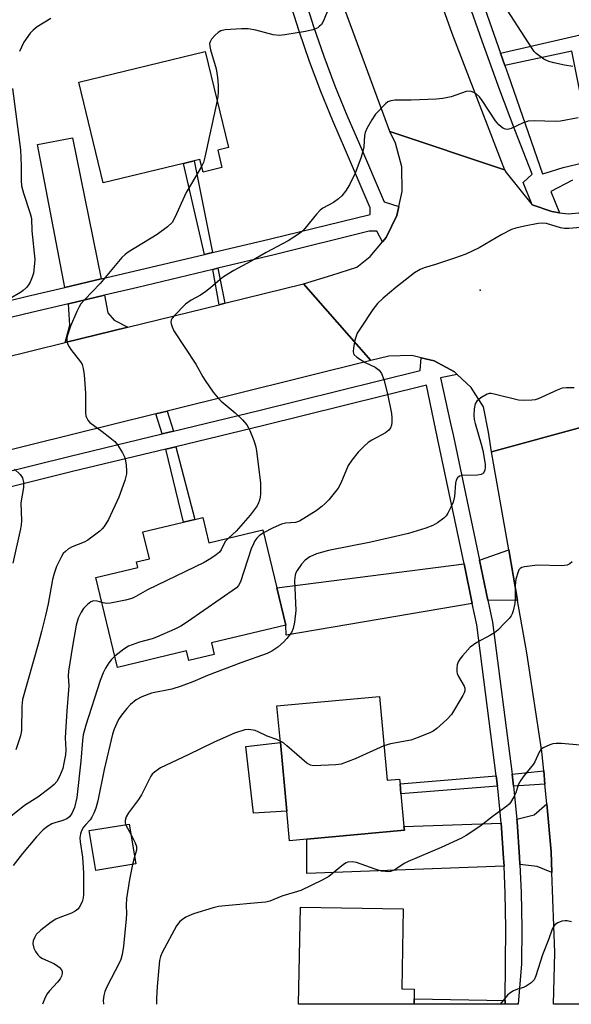
# Model space of a CAD drawing. Units: inches. Extents: x 1297761 to 1303761, y 497450 to 501451.
# Drawn here: x 1302542 to 1302689, y 497450 to 497713 of the extents above; entities that cross this region are included whole.
import ezdxf

# ---------------------------------------------------------------- set-up
doc = ezdxf.new("R2010")
doc.units = ezdxf.units.IN
doc.header["$MEASUREMENT"] = 0
for name, color, linetype in [('BLDG-Footprint', 5, 'Continuous'), ('CULTRL-Pad', 6, 'Continuous'), ('ELEV-Spot Elevation', 7, 'Continuous'), ('TRANS-Driveway', 251, 'Continuous'), ('TRANS-Non Street Sidewalk', 7, 'Continuous'), ('TRANS-Road', 130, 'Continuous'), ('TRANS-Street Sidewalk', 7, 'Continuous'), ('Undefined', 1, 'Continuous')]:
    doc.layers.add(name, color=color, linetype=linetype)

msp = doc.modelspace()

# ---------------------------------------------------------------- linework, layer by layer
at = {"layer": 'BLDG-Footprint'}
for points, elevation in [([(1302595.01, 497678.41), (1302596.14, 497673.71), (1302591.09, 497672.49), (1302590.27, 497675.89), (1302588.69, 497675.51), (1302585.91, 497674.83), (1302564.44, 497669.64), (1302557.93, 497696.57), (1302591.7, 497704.74), (1302597.9, 497679.11)], 374.68), ([(1302591.03, 497580.31), (1302592.66, 497573.55), (1302607.03, 497577.02), (1302610.77, 497561.51), (1302613.16, 497551.62), (1302593.33, 497546.83), (1302594.08, 497543.75), (1302587.29, 497542.11), (1302586.66, 497544.73), (1302568.26, 497540.29), (1302562.46, 497564.29), (1302573.7, 497567), (1302573.34, 497568.47), (1302576.77, 497569.3), (1302575.04, 497576.46), (1302585.88, 497579.07), (1302588.94, 497579.81)], 371.74), ([(1302638.13, 497532.55), (1302640.2, 497510.17), (1302643.54, 497510.48), (1302643.65, 497509.26), (1302643.9, 497506.54), (1302644.7, 497497.88), (1302644.8, 497496.85), (1302618.82, 497494.45), (1302614.14, 497494.02), (1302613.41, 497501.91), (1302611.72, 497520.27), (1302610.82, 497530.03)], 366.34), ([(1302573.15, 497487.85), (1302562.5, 497486.1), (1302560.75, 497496.75), (1302571.4, 497498.5)], 366.89), ([(1302647.4, 497451.87), (1302647.37, 497450.38), (1302616.57, 497450.38), (1302617.05, 497476.33), (1302644.48, 497475.82), (1302644.09, 497454.46), (1302647.45, 497454.4)], 363.74)]:
    msp.add_lwpolyline(points, close=True, dxfattribs=dict(at, elevation=elevation))
at = {"layer": 'CULTRL-Pad'}
msp.add_lwpolyline([(1302613.41, 497501.91), (1302604.55, 497501.44), (1302602.54, 497519.21), (1302611.72, 497520.27)], close=True, dxfattribs=at)
at = {"layer": 'ELEV-Spot Elevation'}
msp.add_point((1302664.98, 497641.02, 369.79), dxfattribs=at)
at = {"layer": 'TRANS-Driveway'}
for points in [[(1302563.88, 497643.99), (1302554.23, 497641.72), (1302546.9, 497679.86), (1302556.26, 497681.64)], [(1302571.06, 497631.14), (1302554.32, 497627.02), (1302555.51, 497631.7), (1302555.23, 497637.4), (1302564.76, 497639.64), (1302565.71, 497635), (1302567.4, 497633.02)], [(1302675.01, 497558.17), (1302667.09, 497558.23), (1302664.84, 497568.89), (1302672.65, 497571.68)], [(1302662.92, 497557.4), (1302613.31, 497548.93), (1302613.16, 497551.62), (1302610.77, 497561.51), (1302660.71, 497567.92)], [(1302684.18, 497485.59), (1302680.27, 497487.16), (1302675.61, 497487.69), (1302675.52, 497489.65), (1302674.86, 497499.12), (1302674.8, 497499.81), (1302679.41, 497500.97), (1302682.78, 497503.93), (1302683.99, 497491.05)], [(1302671.38, 497487.26), (1302618.77, 497485.28), (1302618.82, 497494.45), (1302644.8, 497496.85), (1302644.7, 497497.88), (1302670.63, 497498.76), (1302671.28, 497489.41)]]:
    msp.add_lwpolyline(points, close=True, dxfattribs=at)
at = {"layer": 'TRANS-Non Street Sidewalk'}
for points in [[(1302704.96, 497678.07), (1302703.46, 497677.67), (1302700.63, 497676.99), (1302696.05, 497683.95), (1302693.11, 497689.51), (1302692.33, 497691.55), (1302691.6, 497694.17), (1302689.44, 497704.79), (1302671.62, 497700.98), (1302670.47, 497704.26), (1302697.12, 497710.38), (1302698, 497706.62), (1302693.56, 497705.67), (1302695.65, 497695.35), (1302696.3, 497693.03), (1302697.08, 497691.01), (1302699.72, 497686.01)], [(1302593.65, 497651.06), (1302591.5, 497650.55), (1302585.91, 497674.83), (1302588.69, 497675.51)], [(1302596.92, 497637.51), (1302595.4, 497637.13), (1302593.71, 497646.52), (1302595.06, 497646.84)], [(1302583.19, 497603.36), (1302580.17, 497602.64), (1302578.51, 497608), (1302581.52, 497608.75)], [(1302581.19, 497598.56), (1302583.87, 497599.2), (1302588.94, 497579.81), (1302585.88, 497579.07)], [(1302669.67, 497508.59), (1302643.9, 497506.54), (1302643.65, 497509.26), (1302669.31, 497511.38)], [(1302682.3, 497509.16), (1302673.95, 497508.56), (1302673.53, 497511.85), (1302681.97, 497512.7)], [(1302671.69, 497451.41), (1302671.68, 497450.38), (1302647.37, 497450.38), (1302647.4, 497451.87)]]:
    msp.add_lwpolyline(points, close=True, dxfattribs=at)
at = {"layer": 'TRANS-Road'}
for points in [[(1302630.66, 497830.7), (1302632.76, 497807.62), (1302634.99, 497793.16), (1302636.63, 497782.58), (1302637.81, 497777.15), (1302642.04, 497757.84), (1302648.99, 497733.48), (1302657.44, 497709.61), (1302671.51, 497673.16), (1302640.93, 497683.33), (1302627.7, 497719.39), (1302620.95, 497740.52), (1302620.04, 497743.4), (1302617.94, 497751.74), (1302613.89, 497767.84), (1302609.29, 497792.62), (1302609.05, 497794.54), (1302607.17, 497809.99), (1302606.24, 497817.64), (1302604.77, 497842.69), (1302629.92, 497845.23), (1302630.47, 497832.84)], [(1302708.5, 497492.26), (1302708.69, 497488.63), (1302708.79, 497474.73), (1302708.83, 497468.5), (1302708.13, 497450.37), (1302684.58, 497450.38), (1302684.92, 497464.17), (1302684.18, 497485.59), (1302683.99, 497491.05), (1302682.78, 497503.93), (1302682.3, 497509.16), (1302681.97, 497512.7), (1302681.49, 497517.83), (1302677.45, 497544.2), (1302675.01, 497558.17), (1302672.65, 497571.68), (1302668.07, 497597.86), (1302693.14, 497604.73), (1302699.36, 497576.06), (1302704.04, 497547.1), (1302707.15, 497517.93)]]:
    msp.add_lwpolyline(points, close=True, dxfattribs=at)
for points in [[(1302693.14, 497604.73), (1302668.07, 497597.86), (1302667.28, 497603.08), (1302665.92, 497609.84), (1302662.65, 497615.02), (1302658.92, 497618.51), (1302658.17, 497619.2), (1302652.77, 497622.11), (1302649.3, 497622.95), (1302646.81, 497623.55), (1302640.68, 497623.43), (1302635.89, 497622.2), (1302617.87, 497642.66), (1302625.48, 497645.02), (1302632.15, 497647.18), (1302635.71, 497650.03), (1302638.98, 497653.93), (1302639.93, 497655.05), (1302642.83, 497660.94), (1302643.36, 497663.31), (1302644.25, 497667.34), (1302644.11, 497673.9), (1302642.41, 497680.23), (1302640.93, 497683.33), (1302671.51, 497673.16), (1302671.93, 497672.39), (1302678.85, 497663.81), (1302684.1, 497661.99), (1302686.22, 497661.68), (1302688.57, 497661.35), (1302692.22, 497661.73)], [(1302369.15, 497581.46), (1302402.85, 497589.75), (1302419.87, 497593.94), (1302451.79, 497601.79), (1302468.69, 497605.95), (1302502.72, 497614.32), (1302519.68, 497618.5), (1302554.32, 497627.02), (1302571.06, 497631.14), (1302595.4, 497637.13), (1302596.92, 497637.51), (1302617.87, 497642.66), (1302635.89, 497622.2), (1302581.52, 497608.75), (1302578.51, 497608), (1302511.36, 497591.39), (1302493.89, 497587.03), (1302480.46, 497583.68), (1302437.25, 497572.9), (1302425.76, 497570.03), (1302413.6, 497566.99), (1302334.81, 497547.34)]]:
    msp.add_lwpolyline(points, dxfattribs=at)
at = {"layer": 'TRANS-Street Sidewalk'}
for points in [[(1302656.74, 497743.4), (1302670.47, 497704.26), (1302671.62, 497700.98), (1302672.48, 497698.52), (1302681.61, 497672.06), (1302682.61, 497672.31), (1302687.13, 497673.74), (1302700.63, 497676.99)], [(1302689.64, 497670.4), (1302683.87, 497667.37), (1302686.22, 497661.68), (1302684.1, 497661.99), (1302678.85, 497663.81), (1302676.48, 497669.75), (1302678.85, 497671.98), (1302674.24, 497683.79), (1302670.29, 497694.43), (1302665.59, 497707.45), (1302661.53, 497718.97)], [(1302509.54, 497585.29), (1302555.3, 497596.65), (1302580.17, 497602.64), (1302583.19, 497603.36), (1302605.98, 497608.85), (1302649.03, 497619.53), (1302649.3, 497622.95), (1302652.77, 497622.11), (1302658.17, 497619.2), (1302658.92, 497618.51), (1302654.48, 497617.58), (1302657.15, 497605.44), (1302657.79, 497602.35), (1302664.84, 497568.89), (1302667.09, 497558.23), (1302668.33, 497552.36), (1302673.53, 497511.85), (1302673.95, 497508.56), (1302674.8, 497499.81), (1302674.86, 497499.12), (1302675.52, 497489.65), (1302675.61, 497487.69), (1302675.94, 497480.18), (1302676.1, 497470.7), (1302676.01, 497461.19), (1302675.13, 497450.38), (1302671.68, 497450.38), (1302671.69, 497451.41), (1302671.76, 497461.31), (1302671.85, 497470.68), (1302671.69, 497480.05), (1302671.38, 497487.26), (1302671.28, 497489.41), (1302670.63, 497498.76), (1302669.73, 497508.09), (1302669.67, 497508.59), (1302669.31, 497511.38), (1302664.14, 497551.65), (1302662.92, 497557.4), (1302660.71, 497567.92), (1302653.63, 497601.48), (1302650.71, 497615.61), (1302606.98, 497604.77), (1302583.87, 497599.2), (1302581.19, 497598.56), (1302556.3, 497592.56), (1302510.54, 497581.21)]]:
    msp.add_lwpolyline(points, dxfattribs=at)
for points in [[(1302618.03, 497719.42, 0), (1302620.57, 497711.39, 0), (1302623.33, 497703.43, 0), (1302626.29, 497695.55, 0), (1302629.46, 497687.75, 0), (1302632.87, 497679.97, 0), (1302639.39, 497664.59, 0), (1302643.36, 497663.31, 0), (1302642.83, 497660.94, 0), (1302639.93, 497655.05, 0), (1302638.98, 497653.93, 0), (1302637.48, 497656.74, 0), (1302635.39, 497656.74, 0), (1302610.09, 497650.42, 0), (1302595.06, 497646.84, 0), (1302593.71, 497646.52, 0), (1302573.69, 497641.74, 0), (1302564.76, 497639.64, 0), (1302555.23, 497637.4, 0), (1302545.32, 497635.07, 0), (1302512.05, 497627.03, 0)], [(1302539.18, 497638.15, 0), (1302544.29, 497639.38, 0), (1302554.23, 497641.72, 0), (1302563.88, 497643.99, 0), (1302572.67, 497646.06, 0), (1302591.5, 497650.55, 0), (1302593.65, 497651.06, 0), (1302609.06, 497654.74, 0), (1302635.64, 497661.17, 0), (1302635.64, 497663, 0), (1302629.13, 497678.36, 0), (1302625.71, 497686.17, 0), (1302622.5, 497694.07, 0), (1302619.5, 497702.05, 0), (1302616.71, 497710.11, 0), (1302614.14, 497718.24, 0)]]:
    msp.add_polyline3d(points, dxfattribs=at)
at = {"layer": 'Undefined'}
msp.add_line((1302572.83, 497489.75, 366), (1302572.31, 497487.71, 366), dxfattribs=at)
for points, elevation in [([(1302689.75, 497700.74), (1302687.52, 497701.09), (1302684.69, 497701.69), (1302683.31, 497702.07), (1302682.05, 497702.71), (1302679.98, 497704.19), (1302679.45, 497704.76), (1302678.86, 497705.56), (1302670.25, 497718.92)], 374), ([(1302624.59, 497716.2), (1302623.22, 497712.92), (1302622.66, 497711.93), (1302622.11, 497711.36), (1302621.67, 497711.05), (1302620.37, 497710.51), (1302618.4, 497710.04), (1302612.91, 497709.14), (1302611.47, 497708.99), (1302609.8, 497709.18), (1302605.19, 497710.41), (1302603.15, 497710.77), (1302601.39, 497710.75), (1302596.95, 497710.5), (1302595.85, 497710.24), (1302595.16, 497709.81), (1302594.33, 497709.04), (1302593.38, 497708), (1302592.96, 497707.34), (1302592.83, 497706.84), (1302592.9, 497706.03), (1302593.1, 497705.17), (1302594.58, 497700.05), (1302594.98, 497697.76), (1302595.11, 497695.77), (1302595.13, 497693.81), (1302595.04, 497692.68), (1302594.86, 497691.66)], 374), ([(1302550.52, 497713.56), (1302546.85, 497711.33), (1302545.75, 497710.43), (1302544.97, 497709.61), (1302543.31, 497707.2), (1302542.63, 497705.89), (1302542.13, 497704.69)], 376), ([(1302540.28, 497694.85), (1302542.35, 497678.5), (1302542.6, 497674.21), (1302542.57, 497670.34), (1302542.66, 497668.87), (1302543.16, 497666.92), (1302545.01, 497661.47), (1302545.3, 497660.16), (1302545.42, 497656.87), (1302546.18, 497649.2), (1302546.08, 497647.24), (1302545.84, 497645.58), (1302545.51, 497644.48), (1302544.93, 497643.14), (1302544.5, 497642.39), (1302543.95, 497641.73), (1302543.11, 497640.93), (1302542.42, 497640.41), (1302539.62, 497638.76)], 376), ([(1302691.18, 497687.02), (1302686.41, 497686.08), (1302685.03, 497686.06), (1302679.55, 497686.21), (1302677.79, 497686.13), (1302676.47, 497685.71), (1302673.3, 497684.15), (1302672.66, 497683.96), (1302672.21, 497683.92), (1302671.75, 497684), (1302671.07, 497684.28), (1302669.98, 497685.16), (1302669.14, 497686.18), (1302665.52, 497691.67), (1302664.81, 497692.63), (1302663.99, 497693.38), (1302663.31, 497693.78), (1302662.59, 497694.07), (1302662.09, 497694.16), (1302661.26, 497694.06), (1302657.28, 497692.6), (1302655.04, 497692.15), (1302653.3, 497692.01), (1302646.58, 497691.76), (1302642.28, 497691.72), (1302641.2, 497691.57), (1302640.43, 497691.24), (1302639.76, 497690.73), (1302637.13, 497687.98), (1302636.12, 497686.52), (1302634.83, 497684.17), (1302634.37, 497683.09), (1302634.18, 497682.26), (1302633.95, 497679.31), (1302633.82, 497678.45), (1302633.26, 497676.55), (1302632.42, 497674.13), (1302631.64, 497672.28), (1302630.13, 497669.12), (1302629.11, 497667.48), (1302628.1, 497666.19), (1302627.25, 497665.43), (1302625.85, 497664.42), (1302623.09, 497662.9), (1302622.3, 497662.34), (1302621.32, 497661.28), (1302618.28, 497657.44), (1302617.72, 497656.87), (1302616.79, 497656.12), (1302613.82, 497654.15), (1302607.97, 497651.1), (1302603.93, 497648.71), (1302599.31, 497646.26), (1302596.58, 497644.58), (1302595.67, 497643.9), (1302593.12, 497641.65), (1302591.79, 497640.62), (1302590.39, 497639.7), (1302587.91, 497638.37), (1302586.4, 497637.29), (1302583.39, 497634.19), (1302582.88, 497633.56), (1302582.58, 497632.96), (1302582.51, 497632.5), (1302582.59, 497631.98), (1302582.85, 497631.19), (1302583.34, 497630.14), (1302589.18, 497621.22), (1302591, 497617.87), (1302591.62, 497616.88), (1302593.83, 497613.75), (1302595.1, 497612.14), (1302595.93, 497611.36), (1302599.69, 497608.25), (1302601.59, 497606.36), (1302602.76, 497605.03), (1302603.21, 497604.3), (1302603.56, 497603.52), (1302604.61, 497600.84), (1302605.15, 497599.22), (1302605.36, 497598.07), (1302606.43, 497589.54), (1302606.43, 497586.64), (1302606.36, 497585.78), (1302606.19, 497584.97), (1302605.91, 497584.21), (1302605.54, 497583.48), (1302603.62, 497580.93), (1302599.95, 497576.71), (1302597.86, 497574.81)], 372), ([(1302594.86, 497691.66), (1302591.55, 497676.49), (1302591.17, 497675.07), (1302590.71, 497674.06)], 374), ([(1302694.11, 497657.93), (1302688.67, 497657.48), (1302687.54, 497657.5), (1302686.45, 497657.66), (1302682.68, 497658.81), (1302681.61, 497658.88), (1302680.51, 497658.77), (1302676.84, 497658.06), (1302674.51, 497657.52), (1302673.38, 497657.18), (1302670.81, 497655.88), (1302664.77, 497652.33), (1302661.17, 497650.66), (1302658.17, 497649.53), (1302653.1, 497647.85), (1302650.06, 497646.96), (1302649, 497646.53), (1302647.52, 497645.65), (1302642.48, 497641.76), (1302639.1, 497638.91), (1302637.67, 497637.46), (1302636.42, 497635.83), (1302633.23, 497631.17), (1302632.21, 497629.51), (1302631.91, 497628.73), (1302631.62, 497627.62), (1302631.21, 497625.64), (1302631.12, 497624.57), (1302631.34, 497623.87), (1302632.12, 497623.12), (1302634.38, 497621.69), (1302637.04, 497620.43), (1302638.08, 497619.63), (1302638.72, 497618.8), (1302639.32, 497617.14), (1302640.33, 497613.37), (1302641.33, 497608.09), (1302641.45, 497606.92), (1302641.43, 497605.81), (1302641.33, 497605), (1302641.09, 497604.26), (1302640.64, 497603.64), (1302639.81, 497602.94), (1302636.12, 497600.96), (1302635.13, 497600.32), (1302634.05, 497599.37), (1302632.43, 497597.74), (1302630.79, 497595.61), (1302629.85, 497594.16), (1302627.82, 497589.45), (1302627.15, 497588.18), (1302624.64, 497585.08), (1302623.57, 497583.93), (1302622.8, 497583.23), (1302621.25, 497582.11), (1302616.82, 497579.31), (1302615.79, 497578.98), (1302613.06, 497578.77), (1302612.05, 497578.57), (1302609.77, 497577.59), (1302607.22, 497576.22)], 370), ([(1302690.1, 497614.95), (1302688.07, 497614.96), (1302686.93, 497614.84), (1302685.57, 497614.35), (1302680.53, 497612.01), (1302679.71, 497611.74), (1302678.84, 497611.61), (1302676.76, 497611.53), (1302675.29, 497611.62), (1302669.09, 497613.2), (1302667.98, 497613.4), (1302667.44, 497613.38), (1302666.92, 497613.24), (1302665.18, 497612.25), (1302664.1, 497611.36), (1302663.72, 497610.67), (1302663.43, 497609.3), (1302663.32, 497607.58), (1302663.46, 497606.52), (1302663.72, 497605.41), (1302665.31, 497599.93), (1302665.74, 497598.21), (1302666.37, 497594.54), (1302666.39, 497593.66), (1302666.27, 497592.96), (1302665.88, 497592.15), (1302665.31, 497591.8), (1302664.28, 497591.65), (1302660.3, 497591.54), (1302659.54, 497591.36), (1302658.99, 497590.94), (1302658.62, 497590.3), (1302658.41, 497589.5), (1302658.14, 497585.94), (1302657.8, 497584.4), (1302657.22, 497583.06), (1302656.4, 497581.52), (1302655.91, 497580.8), (1302655.3, 497580.17), (1302653.65, 497578.89), (1302652.38, 497578.18), (1302650.49, 497577.45), (1302645.94, 497576.05), (1302635.85, 497573.75), (1302624.55, 497571.5), (1302621.32, 497570.62), (1302619.61, 497569.85), (1302618.33, 497568.89), (1302617.37, 497567.84), (1302616.17, 497566.15), (1302615.78, 497565.38), (1302615.63, 497564.89), (1302615.53, 497563.47), (1302615.84, 497555.53), (1302615.47, 497552.35), (1302615.13, 497550.66), (1302614.65, 497549.66), (1302613.48, 497548.06), (1302612.51, 497547.06), (1302611.05, 497545.75), (1302609.48, 497544.62), (1302608.22, 497543.99), (1302601.13, 497541.57), (1302592.29, 497538.18), (1302588.33, 497536.48), (1302585.28, 497535.33), (1302582.74, 497534.53), (1302577.37, 497533.46), (1302574.76, 497532.45), (1302573.28, 497531.66), (1302571.71, 497530.38), (1302570.74, 497529.33), (1302569.36, 497527.55), (1302568.56, 497526.39), (1302568.05, 497525.38), (1302567.38, 497523.82), (1302566.95, 497522.45), (1302564.73, 497513.07), (1302562.99, 497504.7), (1302562.47, 497502.69), (1302561.96, 497501.36), (1302561.45, 497500.34), (1302560.96, 497499.66), (1302559.78, 497498.41), (1302559.17, 497497.63), (1302558.65, 497496.67), (1302558.38, 497495.9), (1302558.26, 497494.85), (1302558.28, 497493.76), (1302558.89, 497489.61), (1302559.23, 497485.5), (1302559.22, 497479.66), (1302559.12, 497478.81), (1302558.8, 497477.73), (1302558.05, 497476.23), (1302557.69, 497475.81), (1302557, 497475.27), (1302555.96, 497474.72), (1302552.88, 497473.58), (1302551.81, 497473.1), (1302550.61, 497472.3), (1302547.84, 497470.17), (1302546.59, 497469), (1302546.17, 497468.3), (1302545.79, 497467.28), (1302545.71, 497466.49), (1302545.94, 497465.4), (1302546.41, 497464.46), (1302547.03, 497463.6), (1302547.59, 497463.05), (1302548.26, 497462.59), (1302551.26, 497461.26), (1302552.23, 497460.68), (1302552.82, 497460.17), (1302553.29, 497459.59), (1302553.47, 497459.14), (1302553.52, 497458.63), (1302553.37, 497457.88), (1302552.96, 497457.14), (1302552.23, 497456.25), (1302550.1, 497453.97), (1302549.44, 497453.07), (1302548.81, 497451.76), (1302548.26, 497450.39)], 368), ([(1302540.8, 497593.19), (1302542.28, 497591.81), (1302542.88, 497590.92), (1302543.19, 497589.67), (1302543.15, 497588.29), (1302542.47, 497584.28), (1302542.65, 497579.44), (1302542.6, 497578.38), (1302542.43, 497577.26), (1302540.37, 497568.11)], 376), ([(1302597.86, 497574.81), (1302597.02, 497573.88), (1302595.95, 497571.72), (1302595.45, 497571.08), (1302594.6, 497570.36), (1302593.21, 497569.36), (1302591.43, 497568.34), (1302576.31, 497561.04), (1302573.17, 497559.23), (1302572.13, 497558.73), (1302570.44, 497558.25), (1302566.36, 497557.49), (1302565.21, 497557.4), (1302564.07, 497557.63)], 372), ([(1302607.22, 497576.22), (1302606.09, 497575.4), (1302605.46, 497574.8), (1302604.95, 497574.08), (1302604.53, 497573.29), (1302603.97, 497571.92), (1302601.11, 497563.19), (1302600.58, 497562.18), (1302599.99, 497561.58), (1302586.91, 497552.46), (1302585.18, 497551.33), (1302583.58, 497550.54), (1302578.66, 497548.35), (1302577.51, 497547.96), (1302574.15, 497547.07), (1302571.16, 497545.94), (1302569.94, 497545.21), (1302567.53, 497543.28)], 370), ([(1302689.55, 497568.52), (1302688.95, 497567.95), (1302688.24, 497567.58), (1302686.83, 497567.45), (1302680.29, 497567.61), (1302676.88, 497567.18), (1302676.11, 497566.96), (1302675.69, 497566.71), (1302675.37, 497566.31), (1302675.13, 497565.82), (1302674.57, 497563.83), (1302674.39, 497562.13), (1302674.33, 497558.48), (1302674.23, 497557.34), (1302673.81, 497555.37), (1302673.53, 497554.57), (1302673.26, 497554.08), (1302672.74, 497553.4), (1302671.54, 497552.13), (1302669.69, 497550.26), (1302668.82, 497549.5), (1302667.82, 497548.88), (1302664.13, 497546.94), (1302663.22, 497546.36), (1302662.39, 497545.72), (1302660.27, 497543.4), (1302659.57, 497542.51), (1302659.15, 497541.8), (1302658.92, 497540.97), (1302658.82, 497540.09), (1302658.82, 497539.21), (1302658.91, 497538.64), (1302659.23, 497537.84), (1302660.71, 497535.29), (1302660.89, 497534.76), (1302660.92, 497534.07), (1302660.77, 497533.55), (1302660.4, 497532.77), (1302657.33, 497527.7), (1302656.12, 497526.4), (1302653.47, 497524), (1302652.52, 497523.3), (1302651.75, 497522.89), (1302648.48, 497521.57), (1302646.55, 497520.89), (1302641.08, 497519.91), (1302639.35, 497519.33)], 366), ([(1302564.07, 497557.63), (1302562.8, 497558.01), (1302561.85, 497558.04), (1302561.13, 497557.8), (1302560.23, 497557.13), (1302559.22, 497556.07), (1302558.56, 497555.09), (1302557.81, 497553.46), (1302557.25, 497551.54), (1302556.22, 497546), (1302555.19, 497539.33), (1302555.14, 497537.97), (1302555.25, 497535.35), (1302555.22, 497534.19), (1302554.71, 497528.73), (1302554.32, 497521.48), (1302554.46, 497518.33), (1302554.38, 497516.94), (1302553.98, 497514.71), (1302553.64, 497513.34), (1302552.76, 497511.16), (1302552.07, 497509.89), (1302551.36, 497509.06), (1302550.28, 497508.12), (1302546.99, 497505.69), (1302543.5, 497503.46), (1302538.44, 497499.41)], 372), ([(1302567.53, 497543.28), (1302566.66, 497542.45), (1302565.97, 497541.56), (1302565.05, 497540.11), (1302564.45, 497538.88), (1302563.66, 497536.81), (1302559.78, 497524.91), (1302559.15, 497522.35), (1302558.91, 497520.8), (1302558.52, 497515.27), (1302557.4, 497505.6), (1302556.83, 497502.9), (1302556.09, 497501.32), (1302555.42, 497500.39), (1302554.76, 497499.87), (1302553.7, 497499.41), (1302551.55, 497498.84), (1302550.78, 497498.54), (1302549.55, 497497.86), (1302548.45, 497496.97), (1302546.68, 497495.08), (1302542.91, 497490.64), (1302540.45, 497487.41)], 370), ([(1302611.68, 497520.64), (1302610.78, 497521.04), (1302608.17, 497521.94), (1302605.77, 497523.14), (1302604.96, 497523.45), (1302603.32, 497523.74), (1302602.22, 497523.66), (1302599.49, 497522.79), (1302594.04, 497520.35), (1302587.08, 497516.94), (1302579.78, 497513.48), (1302578.13, 497512.36), (1302577.54, 497511.78), (1302577.19, 497511.29), (1302574.71, 497506.26), (1302573.89, 497505.03), (1302571.22, 497501.45), (1302570.6, 497500.46), (1302570.3, 497499.43), (1302570.3, 497498.91), (1302570.44, 497498.34)], 366), ([(1302691.73, 497519.55), (1302686.74, 497519.98), (1302685.28, 497520.01), (1302684.45, 497519.88), (1302683.65, 497519.64), (1302681.86, 497518.87), (1302681.23, 497518.37), (1302680.74, 497517.69), (1302679.59, 497515.11), (1302679.14, 497514.37), (1302676.72, 497511.43), (1302675.86, 497510.23), (1302675.17, 497508.95), (1302674.5, 497506.84), (1302674.03, 497505.78), (1302673.1, 497504.28), (1302672.73, 497503.82), (1302672.11, 497503.25), (1302668.6, 497500.69), (1302664.97, 497497.8), (1302661.3, 497495.43), (1302660, 497494.75), (1302654.63, 497492.27), (1302645.77, 497488.49), (1302644.73, 497487.94), (1302642.54, 497486.48), (1302641.78, 497486.07), (1302641.13, 497485.85), (1302640.64, 497485.77), (1302639.81, 497485.79), (1302638.7, 497485.94), (1302637.02, 497486.41), (1302632.02, 497488.2), (1302630.88, 497488.39), (1302629.76, 497488.29), (1302629.25, 497488.11), (1302628.54, 497487.67), (1302624.62, 497484.5), (1302622.83, 497483.5), (1302617.17, 497480.79), (1302612.1, 497479.23), (1302608.88, 497477.95), (1302607.84, 497477.68), (1302606.67, 497477.52), (1302596.96, 497476.67), (1302595.21, 497476.45), (1302593.81, 497476.1), (1302588.57, 497474.52), (1302587.28, 497474.03), (1302586.53, 497473.63), (1302585.57, 497472.99), (1302584.92, 497472.44), (1302584.05, 497471.28), (1302580.16, 497464.24), (1302579.73, 497463.16), (1302579.5, 497462.07), (1302579.26, 497460.14), (1302578.84, 497455.1), (1302578.69, 497452), (1302578.66, 497450.38)], 364), ([(1302639.35, 497519.33), (1302631.63, 497515.9), (1302627.93, 497514.51), (1302626.49, 497514.29), (1302620.55, 497514.02), (1302619.72, 497514.17), (1302618.76, 497514.73), (1302613.48, 497519.41), (1302612.55, 497520.13), (1302611.68, 497520.64)], 366), ([(1302570.44, 497498.34), (1302570.91, 497497.35), (1302571.87, 497495.61)], 366), ([(1302571.87, 497495.61), (1302572.99, 497493.51), (1302573.34, 497492.46), (1302573.32, 497491.56), (1302572.83, 497489.75)], 366), ([(1302572.31, 497487.71), (1302571.45, 497483.69), (1302570.7, 497478.62), (1302570.58, 497476.84), (1302570.68, 497474.51), (1302570.62, 497473.17), (1302569.91, 497465.88), (1302569.5, 497463.68), (1302569.15, 497462.34), (1302568.84, 497461.55), (1302565.39, 497455.05), (1302564.85, 497453.78), (1302564.59, 497452.72), (1302564.46, 497451.36), (1302564.5, 497450.53), (1302564.53, 497450.39)], 366), ([(1302689.38, 497472.36), (1302688.25, 497472.63), (1302687.69, 497472.67), (1302686.85, 497472.53), (1302685.77, 497472.14), (1302685.05, 497471.72), (1302684.55, 497471.13), (1302684.21, 497470.4), (1302683.31, 497467.81), (1302681.65, 497463.55), (1302679.91, 497457.95), (1302679.41, 497456.92), (1302678.66, 497456.14), (1302677.31, 497455.19), (1302676.56, 497454.87), (1302674.96, 497454.41), (1302673.91, 497453.96), (1302672.95, 497453.39), (1302672.32, 497452.8), (1302670.37, 497450.38)], 362)]:
    msp.add_lwpolyline(points, dxfattribs=dict(at, elevation=elevation))
msp.add_polyline3d([(1302590.71, 497674.06, 374), (1302587.97, 497669.5, 374), (1302586.62, 497667.11, 374), (1302583.55, 497660.37, 374), (1302582.82, 497659.11, 374), (1302581.59, 497657.94, 374), (1302578.84, 497655.85, 374), (1302571.07, 497651.12, 374), (1302570.27, 497650.54, 374), (1302569.45, 497649.76, 374), (1302563.67, 497642.83, 374), (1302559.45, 497638.45, 374), (1302558.49, 497637.33, 374), (1302558.03, 497636.6, 374), (1302557.41, 497635.3, 374), (1302555.73, 497631.37, 374), (1302555.16, 497629.81, 374), (1302554.84, 497628.76, 374), (1302554.71, 497627.98, 374), (1302554.74, 497627.45, 374), (1302554.97, 497626.66, 374), (1302555.34, 497625.89, 374), (1302555.82, 497625.16, 374), (1302558.43, 497621.92, 374), (1302558.83, 497621.16, 374), (1302559.15, 497620.1, 374), (1302559.4, 497618.43, 374), (1302559.75, 497613.52, 374), (1302559.72, 497608.34, 374), (1302559.83, 497607.5, 374), (1302560, 497607, 374), (1302560.38, 497606.29, 374), (1302560.93, 497605.67, 374), (1302564.21, 497603.27, 374), (1302566.23, 497601.68, 374), (1302567.53, 497600.57, 374), (1302568.27, 497599.73, 374), (1302569.62, 497597.57, 374), (1302570.21, 497596.3, 374), (1302570.41, 497595.45, 374), (1302570.57, 497594.28, 374), (1302570.68, 497592.81, 374), (1302570.66, 497591.94, 374), (1302570.23, 497590.23, 374), (1302568.65, 497585.73, 374), (1302565.88, 497579.78, 374), (1302564.72, 497577.88, 374), (1302564.17, 497577.26, 374), (1302563.54, 497576.69, 374), (1302560.34, 497574.25, 374), (1302559.35, 497573.71, 374), (1302556.18, 497572.46, 374), (1302555.24, 497571.92, 374), (1302554.38, 497571.28, 374), (1302553.81, 497570.69, 374), (1302553.33, 497569.95, 374), (1302552, 497567.27, 374), (1302551.35, 497565.39, 374), (1302550.9, 497563.74, 374), (1302549.78, 497557.3, 374), (1302549.09, 497554.13, 374), (1302548.03, 497549.9, 374), (1302547.12, 497546.49, 374), (1302542.91, 497531.7, 374), (1302542.73, 497530, 374), (1302542.62, 497523.5, 374), (1302542.43, 497522.06, 374), (1302541.11, 497518.31, 374)], dxfattribs=at)

doc.saveas('drawing.dxf')
